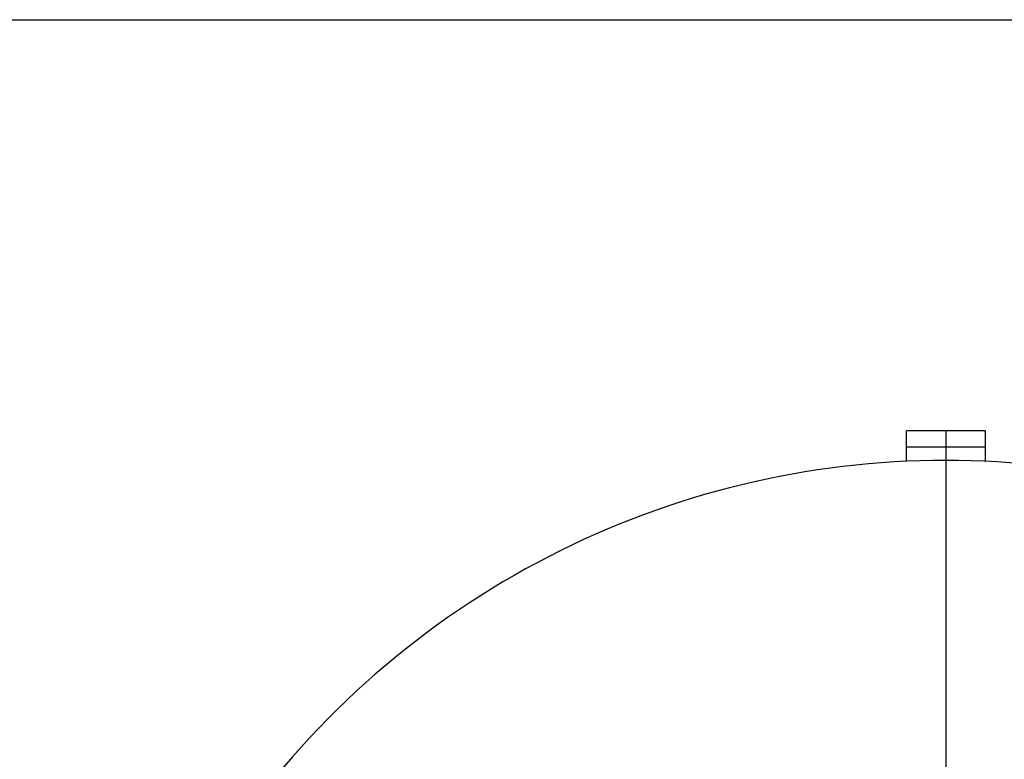
# Model space of a CAD drawing. Units: inches. Extents: x 5 to 115, y 6 to 87.
# Drawn here: x 18 to 30, y 77 to 87 of the extents above; entities that cross this region are included whole.
import ezdxf

# ---------------------------------------------------------------- set-up
doc = ezdxf.new("R2010")
doc.units = ezdxf.units.IN
doc.header["$LTSCALE"] = 11
doc.header["$MEASUREMENT"] = 0
doc.layers.add('FORMAT', color=7, linetype='Continuous')

# ---------------------------------------------------------------- blocks, each defined once
blk = doc.blocks.new('SW_CENTERMARKSYMBOL_0')
at = {"layer": 'FORMAT', "color": 0}
blk.add_line((0, 0.75), (0, 11.375), dxfattribs=at)

msp = doc.modelspace()

# ---------------------------------------------------------------- linework, layer by layer
at = {"color": 7, "linetype": 'Continuous', "lineweight": 25}
for p, q in [((30.0765804, 81.4239841), (29.0765804, 81.4239841)), ((29.0765804, 81.2147841), (29.0765804, 81.4239841)), ((30.0765804, 81.2147841), (30.0765804, 81.4239841)), ((30.0765804, 81.2147841), (29.0765804, 81.2147841)), ((29.0765804, 81.0376146), (29.0765804, 81.2147841)), ((30.0765804, 81.0376146), (30.0765804, 81.2147841))]:
    msp.add_line(p, q, dxfattribs=at)
msp.add_arc((29.5765804, 70.0489841), 11, 70.32554464, 179.67445536, dxfattribs=at)
at = {"layer": 'FORMAT'}
msp.add_line((5.4999682, 86.6250172), (115.4999682, 86.6250172), dxfattribs=at)

# ---------------------------------------------------------------- block references
msp.add_blockref('SW_CENTERMARKSYMBOL_0', (29.5765804, 70.0489841), dxfattribs=at)

doc.saveas('drawing.dxf')
